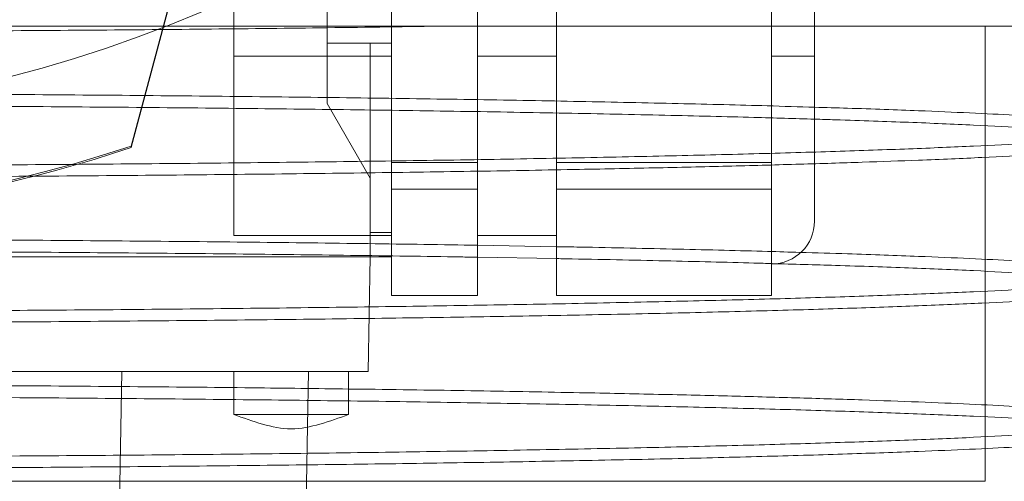
# Paper-space layout 'sales side' of a CAD drawing. Units: inches. Extents: x 0 to 10.3, y -0.5 to 7.5.
# Drawn here: x 2.6 to 2.7, y 2.4 to 2.4 of the extents above; entities that cross this region are included whole.
import ezdxf

# ---------------------------------------------------------------- set-up
doc = ezdxf.new("R2010")
doc.units = ezdxf.units.IN
doc.header["$MEASUREMENT"] = 0
doc.header["$PDSIZE"] = -1
doc.styles.add('SLDTEXTSTYLE6', font='GOTHIC.TTF')
doc.dimstyles.new('SLDDIMSTYLE11', dxfattribs={"dimtxt": 0.1041666666666667, "dimasz": 0.1, "dimexe": 0, "dimexo": 0.0625, "dimgap": 0.02604166666666667, "dimtad": 1, "dimlfac": 50, "dimrnd": 1e-09, "dimzin": 12, "dimdsep": 46, "dimtxsty": 'SLDTEXTSTYLE6', "dimsah": 1, "dimcen": 0.09, "dimadec": 0, "dimazin": 3, "dimtfac": 1, "dimtmove": 0, "dimatfit": 0, "dimfxl": 1, "dimfrac": 2, "dimtolj": 1, "dimtzin": 12, "dimarcsym": 0})
pattern_1 = [(45, (-0.3032970801807841, -0.6891508862888636), (-0.08838834764831843, 0.08838834764831845), [])]

# ---------------------------------------------------------------- blocks, each defined once
blk = doc.blocks.new('_D_37')
at = {"color": 0, "lineweight": -2}
for p, q in [((2.354205262754015, 2.478695388345274), (2.269581878454872, 2.478695388345274)), ((2.269581878454872, 2.378695388345274), (2.269581878454872, 1.938385388345327)), ((6.707955038357045, 1.838385388345325), (2.269581878454872, 1.838385388345326))]:
    blk.add_line(p, q, dxfattribs=at)
at = {"color": 0}
for points in [[(2.252915211788205, 2.378695388345274), (2.286248545121538, 2.378695388345274), (2.269581878454872, 2.478695388345274)], [(2.252915211788205, 1.938385388345327), (2.286248545121538, 1.938385388345327), (2.269581878454872, 1.838385388345326)]]:
    blk.add_solid(points, dxfattribs=at)
at = {"layer": 'Defpoints', "color": 0}
for p in [(2.416705262754015, 2.478695388345274), (2.269581878454872, 1.838385388345326), (6.770455038357045, 1.838385388345325)]:
    blk.add_point(p, dxfattribs=at)
at = {"color": 0, "insert": (2.138278494749221, 2.210485749237091), "char_height": 0.1041666666666667, "attachment_point": 2, "rotation": 90, "style": 'SLDTEXTSTYLE6'}
blk.add_mtext('\\A1;32 {\\fGDT;q}', dxfattribs=at)

psp = doc.layouts.new('sales side')

# ---------------------------------------------------------------- hatches: boundary and pattern name
at = {"lineweight": 0}
h = psp.add_hatch(dxfattribs=at)
h.set_pattern_fill('ANSI31', color=256, style=0)
h.set_pattern_definition(pattern_1)
edge = h.paths.add_edge_path(flags=0)
edge.add_arc((2.578155825758674, 2.480133496562433), 0.07515748031495757, 0, 360)
h = psp.add_hatch(dxfattribs=at)
h.set_pattern_fill('ANSI31', color=256, style=0)
h.set_pattern_definition(pattern_1)
edge = h.paths.add_edge_path(flags=0)
edge.add_arc((2.578155825758674, 2.480133496562433), 0.07515748031495757, 0, 360)

# ---------------------------------------------------------------- linework, layer by layer
for p, q in [((2.603613559536333, 2.403545039085692), (2.607289684026388, 2.417264522457537)), ((2.607289684026381, 2.417173411084076), (2.603614733462566, 2.403458308864601)), ((2.650521780427093, 2.385125562327695), (2.650521780427093, 2.410125562327694)), ((2.650521780427093, 2.385125562327695), (2.650521780427093, 2.410125562327694)), ((2.614376298199613, 2.40918861467277), (2.616738502923991, 2.40918861467277)), ((2.616738502923991, 2.40918861467277), (2.617919605286228, 2.40918861467277)), ((2.609258187963392, 2.408479953255443), (2.617919605286226, 2.408479953255443)), ((2.609258187963394, 2.398637433570407), (2.609258187963392, 2.408479953255443)), ((2.626974723396463, 2.408479953255443), (2.622644014735047, 2.408479953255443)), ((2.64114795174292, 2.408479953255445), (2.63878574701851, 2.408479953255445)), ((2.617919605286228, 2.401172266551873), (2.622644014735048, 2.401172266453448)), ((2.626974723396463, 2.401172266551873), (2.638785747018511, 2.401172266453448)), ((2.609258187963394, 2.398637433570404), (2.617919605286226, 2.398637433570404)), ((2.609258187963394, 2.398637433570404), (2.617919605286226, 2.398637433570404)), ((2.613296412973578, 2.38815465580173), (2.613348821156833, 2.391157118609772)), ((2.497974887777522, 2.385125562327695), (2.650521780427094, 2.385125562327695))]:
    psp.add_line(p, q, dxfattribs=at)
at = {"lineweight": 15}
for p, q in [((2.614376298199613, 2.414279687079272), (2.614376298199613, 2.405878498470169)), ((2.617919605286228, 2.402638033659795), (2.617919605286228, 2.414321872851089)), ((2.622644014735047, 2.4026380336598), (2.622644014735047, 2.414321872851083)), ((2.626974723396463, 2.402638033659795), (2.626974723396463, 2.414321872851089)), ((2.63878574701851, 2.4026380336598), (2.63878574701851, 2.414321872851083)), ((2.614376298199613, 2.409188614672767), (2.616738502923991, 2.409188614672765)), ((2.617919605286226, 2.409188614672765), (2.616738502923991, 2.409188614672765)), ((2.616738502924023, 2.401787039869614), (2.616738502923991, 2.409188614672765)), ((2.622644014735047, 2.408479953255443), (2.626974723396461, 2.408479953255443)), ((2.63878574701851, 2.408479953255442), (2.641147951742923, 2.408479953255378)), ((2.641147951742918, 2.399424835145207), (2.641147951742918, 2.408479953255373)), ((2.614376298199613, 2.405878498470169), (2.616738502924023, 2.401787039869612)), ((2.617919605286228, 2.401172266551868), (2.617919605286228, 2.402638033659795)), ((2.617919605286228, 2.402638033659795), (2.622644014735047, 2.4026380336598)), ((2.622644014735048, 2.401172266722347), (2.622644014735047, 2.4026380336598)), ((2.626974723396463, 2.40117226655187), (2.626974723396463, 2.402638033659795)), ((2.626974723396463, 2.402638033659795), (2.63878574701851, 2.4026380336598)), ((2.638785747018511, 2.401172266722347), (2.63878574701851, 2.4026380336598)), ((2.616738502924023, 2.397456331208192), (2.616738502924023, 2.401787039869612)), ((2.617919605286228, 2.401172266551868), (2.622644014735048, 2.401172266722347)), ((2.617919605286228, 2.39756939698729), (2.617919605286228, 2.401172266551868)), ((2.622644014735047, 2.395330346956231), (2.622644014735048, 2.401172266722347)), ((2.626974723396463, 2.40117226655187), (2.638785747018511, 2.401172266722347)), ((2.626974723396461, 2.395330346956231), (2.626974723396463, 2.40117226655187)), ((2.63878574701851, 2.395330346956231), (2.638785747018511, 2.401172266722347)), ((2.616738502924023, 2.398794615631405), (2.617919605286228, 2.398794615631406)), ((2.622644014735047, 2.398637433570404), (2.626974723396463, 2.398637433570404)), ((2.622644014735047, 2.398637433570404), (2.626974723396463, 2.398637433570404)), ((2.626974723396461, 2.398014936488911), (2.622644014735047, 2.398092283845275)), ((2.626974723396461, 2.398014936488911), (2.622644014735047, 2.398092283845275)), ((2.539573148593314, 2.397456331208199), (2.616738502924023, 2.397456331208192)), ((2.616738502924023, 2.397456331208192), (2.616628549759122, 2.391157118609771)), ((2.617919605286228, 2.397456331208132), (2.616738502924023, 2.397456331208132)), ((2.617919605286228, 2.39756939698729), (2.617919605286228, 2.397456331208132)), ((2.617919605286228, 2.395330346956231), (2.617919605286228, 2.397456331208132)), ((2.622644014735047, 2.397434062391779), (2.626974723396459, 2.39735854081539)), ((2.622644014735047, 2.397434062391779), (2.626974723396459, 2.39735854081539)), ((2.617919605286228, 2.395330346956231), (2.622644014735047, 2.395330346956231)), ((2.626974723396461, 2.395330346956231), (2.63878574701851, 2.395330346956231)), ((2.539683101758215, 2.391157118609771), (2.616628549759122, 2.391157118609771)), ((2.603111041895846, 2.391157118609708), (2.602760566182718, 2.371078378452229)), ((2.609258187963394, 2.388794818115517), (2.609258187963392, 2.391157118609708)), ((2.615557400561817, 2.391157118609708), (2.615557400561817, 2.388794820613087)), ((2.612998345443708, 2.371078378452231), (2.613296412973578, 2.38815465580173))]:
    psp.add_line(p, q, dxfattribs=at)
psp.add_circle((2.578155825758678, 2.480133496562464), 0.0751574803149575, dxfattribs=at)
for centre, radius, start, end in [((2.578155825758659, 2.480133496562438), 0.08079133858271964, 71.63198578680881, 240.5161150544514), ((2.638785747018509, 2.399424835145207), 0.002362204724409622, 270.0000000000331, 0)]:
    psp.add_arc(centre, radius, start, end, dxfattribs=at)
at = {"lineweight": 0}
for centre, radius, start, end in [((2.578155825758668, 2.480133496562515), 0.08070866141736455, 71.61337464519478, 288.3866253548229), ((2.578155825758659, 2.480133496562438), 0.08079133858271789, 240.5161150544514, 288.3680142132158)]:
    psp.add_arc(centre, radius, start, end, dxfattribs=at)
for points, knots in [([(2.609258187963392, 2.408479953255445), (2.609258187963394, 2.409025437084776), (2.609258187963397, 2.410132223811425), (2.609258187963391, 2.41173848066504), (2.609258187963393, 2.413266493373111), (2.609258187963389, 2.414645350007134), (2.609258187963392, 2.41586133727453), (2.609258187963395, 2.416856322439715), (2.609258187963392, 2.417626882306464), (2.609258187963396, 2.41811189099711), (2.609258187963393, 2.41833539569748), (2.609258187963391, 2.418299894726649), (2.609258187963391, 2.418291068394938)], [0, 0, 0, 0, 0.1058549563471082, 0.2147797135957166, 0.3206346699432915, 0.4295594271959416, 0.5354143835426595, 0.6443391407951118, 0.750194097143617, 0.8591188543954806, 0.9649738107433867, 1, 1, 1, 1]), ([(2.609258187963392, 2.408479953255445), (2.609258187963394, 2.409025437084776), (2.609258187963397, 2.410132223811425), (2.609258187963391, 2.41173848066504), (2.609258187963393, 2.413266493373111), (2.609258187963389, 2.414645350007134), (2.609258187963392, 2.41586133727453), (2.609258187963395, 2.416856322439715), (2.609258187963392, 2.417626882306464), (2.609258187963396, 2.41811189099711), (2.609258187963393, 2.41833539569748), (2.609258187963391, 2.418299894726649), (2.609258187963391, 2.418291068394938)], [0, 0, 0, 0, 0.1058549563471082, 0.2147797135957166, 0.3206346699432915, 0.4295594271959416, 0.5354143835426595, 0.6443391407951118, 0.750194097143617, 0.8591188543954806, 0.9649738107433867, 1, 1, 1, 1]), ([(2.617919605286228, 2.409188614672768), (2.617919605286228, 2.409780890707626), (2.617919605286228, 2.410980433814895), (2.617919605286228, 2.412674636306778), (2.617919605286228, 2.413705836785511), (2.617919605286228, 2.414184061827466)], [0, 0, 0, 0, 0.3434040231118171, 0.6954999099879948, 1, 1, 1, 1]), ([(2.617919605286228, 2.409188614672768), (2.617919605286228, 2.409780890707626), (2.617919605286228, 2.410980433814895), (2.617919605286228, 2.412674636306778), (2.617919605286228, 2.413705836785511), (2.617919605286228, 2.414184061827466)], [0, 0, 0, 0, 0.3434040231118171, 0.6954999099879948, 1, 1, 1, 1]), ([(2.620522176419967, 2.410125562327702), (2.618360861804939, 2.410094469822091), (2.614204532724435, 2.410034677192013), (2.607652388754727, 2.409962321324345), (2.601006785210524, 2.409903113148289), (2.594083239215188, 2.409856827287732), (2.587254223121095, 2.409825808332816), (2.580621018048937, 2.409807614292765), (2.576376555464533, 2.409805456503229), (2.574248334102308, 2.409804374563245)], [0, 0, 0, 0, 0.1554672194932101, 0.2989721722843307, 0.4434734813763904, 0.5911174895767095, 0.7398475397177855, 0.8695566252741047, 1, 1, 1, 1]), ([(2.574248334102307, 2.410125562327622), (2.576785269894493, 2.41012556232762), (2.582394293746939, 2.410125562327618), (2.591003354250947, 2.410125562327637), (2.599930456682135, 2.410125562327671), (2.608539012057526, 2.410125562327692), (2.616704700721495, 2.410125562327674), (2.624341292359389, 2.410125562327639), (2.631371477246646, 2.410125562327615), (2.637679189626678, 2.410125562327643), (2.643207290054414, 2.410125562327672), (2.647893552501054, 2.410125562327694), (2.651633853214464, 2.410125562327679), (2.654439176269363, 2.410125562327641), (2.656162752777014, 2.410125562327625), (2.656896297127985, 2.410125562327632), (2.656742710959108, 2.410125562327632), (2.65671606514205, 2.410125562327632)], [0, 0, 0, 0, 0.0584739342273338, 0.1292826144193183, 0.2003172971578946, 0.2711270393074489, 0.3419244313813554, 0.4129461074339772, 0.483745535106143, 0.5549164004204856, 0.6263122971824704, 0.6974856567597426, 0.7691341054163371, 0.8410087846613988, 0.912659868119945, 0.9848472737294596, 1, 1, 1, 1]), ([(2.620522176419967, 2.410125562327702), (2.618360861804939, 2.410094469822091), (2.614204532724435, 2.410034677192013), (2.607652388754727, 2.409962321324345), (2.601006785210524, 2.409903113148289), (2.594083239215188, 2.409856827287732), (2.587254223121095, 2.409825808332816), (2.580621018048937, 2.409807614292765), (2.576376555464533, 2.409805456503229), (2.574248334102308, 2.409804374563245)], [0, 0, 0, 0, 0.1554672194932101, 0.2989721722843307, 0.4434734813763904, 0.5911174895767095, 0.7398475397177855, 0.8695566252741047, 1, 1, 1, 1]), ([(2.574248334102307, 2.410125562327622), (2.576785269894493, 2.41012556232762), (2.582394293746939, 2.410125562327618), (2.591003354250947, 2.410125562327637), (2.599930456682135, 2.410125562327671), (2.608539012057526, 2.410125562327692), (2.616704700721495, 2.410125562327674), (2.624341292359389, 2.410125562327639), (2.631371477246646, 2.410125562327615), (2.637679189626678, 2.410125562327643), (2.643207290054414, 2.410125562327672), (2.647893552501054, 2.410125562327694), (2.651633853214464, 2.410125562327679), (2.654439176269363, 2.410125562327641), (2.656162752777014, 2.410125562327625), (2.656896297127985, 2.410125562327632), (2.656742710959108, 2.410125562327632), (2.65671606514205, 2.410125562327632)], [0, 0, 0, 0, 0.0584739342273338, 0.1292826144193183, 0.2003172971578946, 0.2711270393074489, 0.3419244313813554, 0.4129461074339772, 0.483745535106143, 0.5549164004204856, 0.6263122971824704, 0.6974856567597426, 0.7691341054163371, 0.8410087846613988, 0.912659868119945, 0.9848472737294596, 1, 1, 1, 1]), ([(2.617919605286226, 2.409188614672767), (2.617919605286227, 2.408394326898601), (2.617919605286228, 2.406956757702282), (2.617919605286227, 2.404973859409153), (2.617919605286226, 2.4036076447644), (2.617919605286225, 2.402935976087194), (2.617919605286224, 2.402775844683417)], [0, 0, 0, 0, 0.3480324757867862, 0.6298986120422622, 0.9117647482979077, 1, 1, 1, 1]), ([(2.617919605286226, 2.409188614672767), (2.617919605286227, 2.408394326898601), (2.617919605286228, 2.406956757702282), (2.617919605286227, 2.404973859409153), (2.617919605286226, 2.4036076447644), (2.617919605286225, 2.402935976087194), (2.617919605286224, 2.402775844683417)], [0, 0, 0, 0, 0.3480324757867862, 0.6298986120422622, 0.9117647482979077, 1, 1, 1, 1]), ([(2.641147951742918, 2.405675334370511), (2.640296511986086, 2.405701483889708), (2.637990173359123, 2.405772316436246), (2.633685433101825, 2.405878353283239), (2.628370174722122, 2.40599184958514), (2.622662397382242, 2.406093618295491), (2.616653605262935, 2.406183386967419), (2.610278261147192, 2.40626171118285), (2.603573586275575, 2.406327643492175), (2.596579524866688, 2.406380360945144), (2.589325067714357, 2.406418797990677), (2.58185660870919, 2.4064434931054), (2.57679121586498, 2.406446588003256), (2.574248334102309, 2.406448141675313)], [0, 0, 0, 0, 0.05434197539509319, 0.1471989015235508, 0.2415795991871783, 0.3330546674288914, 0.4251712527693172, 0.5179642271278562, 0.6123223999376468, 0.7073618293999451, 0.8031217490754247, 0.901164997633928, 1, 1, 1, 1]), ([(2.641147951742918, 2.405675334370511), (2.640296511986086, 2.405701483889708), (2.637990173359123, 2.405772316436246), (2.633685433101825, 2.405878353283239), (2.628370174722122, 2.40599184958514), (2.622662397382242, 2.406093618295491), (2.616653605262935, 2.406183386967419), (2.610278261147192, 2.40626171118285), (2.603573586275575, 2.406327643492175), (2.596579524866688, 2.406380360945144), (2.589325067714357, 2.406418797990677), (2.58185660870919, 2.4064434931054), (2.57679121586498, 2.406446588003256), (2.574248334102309, 2.406448141675313)], [0, 0, 0, 0, 0.05434197539509319, 0.1471989015235508, 0.2415795991871783, 0.3330546674288914, 0.4251712527693172, 0.5179642271278562, 0.6123223999376468, 0.7073618293999451, 0.8031217490754247, 0.901164997633928, 1, 1, 1, 1]), ([(2.574248334102308, 2.40579224926468), (2.576785105696123, 2.405790703757391), (2.581671708816441, 2.405787726634514), (2.588867770293542, 2.405764437566821), (2.595817998940037, 2.405728847776335), (2.602689687828379, 2.405678772664562), (2.609341110580469, 2.405615286682761), (2.61571880608813, 2.405539046979433), (2.62177457699189, 2.405450955626481), (2.627561411996043, 2.405350176719766), (2.632935886307391, 2.405238117940474), (2.637512186157402, 2.405127443974409), (2.640056362655831, 2.405051109981124), (2.641147951742918, 2.405018358576458)], [0, 0, 0, 0, 0.09862203633825874, 0.1899764061052502, 0.2819697367937228, 0.3749526265099778, 0.4692909729349027, 0.5606451836577591, 0.6526381335217223, 0.7456202247804847, 0.8399571496574595, 0.9313329759126127, 1, 1, 1, 1]), ([(2.574248334102308, 2.40579224926468), (2.576785105696123, 2.405790703757391), (2.581671708816441, 2.405787726634514), (2.588867770293542, 2.405764437566821), (2.595817998940037, 2.405728847776335), (2.602689687828379, 2.405678772664562), (2.609341110580469, 2.405615286682761), (2.61571880608813, 2.405539046979433), (2.62177457699189, 2.405450955626481), (2.627561411996043, 2.405350176719766), (2.632935886307391, 2.405238117940474), (2.637512186157402, 2.405127443974409), (2.640056362655831, 2.405051109981124), (2.641147951742918, 2.405018358576458)], [0, 0, 0, 0, 0.09862203633825874, 0.1899764061052502, 0.2819697367937228, 0.3749526265099778, 0.4692909729349027, 0.5606451836577591, 0.6526381335217223, 0.7456202247804847, 0.8399571496574595, 0.9313329759126127, 1, 1, 1, 1]), ([(2.574248334102308, 2.402437209012007), (2.576785105802128, 2.402438761671559), (2.581671703523534, 2.402441752568467), (2.588867752461666, 2.402465149786255), (2.59581796870234, 2.402500905760306), (2.602689623606766, 2.402551217288116), (2.609343062206351, 2.402615023894088), (2.615724224490987, 2.402691688977768), (2.621780462091875, 2.402780213917929), (2.627561851235496, 2.402881540588863), (2.632947875992561, 2.402993914080846), (2.637901885669219, 2.403116337257766), (2.642382843544002, 2.403247375910365), (2.646425316166303, 2.403388297561533), (2.649938625287564, 2.403536441821033), (2.652904221484736, 2.403690616114833), (2.655303838738003, 2.403849303504986), (2.657158932903823, 2.40401392020051), (2.658385352094311, 2.404181294889339), (2.659009250699768, 2.404326482428683), (2.658984794995197, 2.404414666048988), (2.658975777460681, 2.404447181932452)], [0, 0, 0, 0, 0.05712200795666879, 0.1100344480912185, 0.1633169743520107, 0.2171726529045558, 0.2718134113342937, 0.3247735152221711, 0.3781045865990067, 0.4318632769307464, 0.4865032051066965, 0.5394918639814693, 0.5928518920483254, 0.646591165111541, 0.7012439992625839, 0.7541834819495445, 0.8074931036899073, 0.8613759359838015, 0.9160439238170746, 0.9690429358688055, 1, 1, 1, 1]), ([(2.574248334102308, 2.402437209012007), (2.576785105802128, 2.402438761671559), (2.581671703523534, 2.402441752568467), (2.588867752461666, 2.402465149786255), (2.59581796870234, 2.402500905760306), (2.602689623606766, 2.402551217288116), (2.609343062206351, 2.402615023894088), (2.615724224490987, 2.402691688977768), (2.621780462091875, 2.402780213917929), (2.627561851235496, 2.402881540588863), (2.632947875992561, 2.402993914080846), (2.637901885669219, 2.403116337257766), (2.642382843544002, 2.403247375910365), (2.646425316166303, 2.403388297561533), (2.649938625287564, 2.403536441821033), (2.652904221484736, 2.403690616114833), (2.655303838738003, 2.403849303504986), (2.657158932903823, 2.40401392020051), (2.658385352094311, 2.404181294889339), (2.659009250699768, 2.404326482428683), (2.658984794995197, 2.404414666048988), (2.658975777460681, 2.404447181932452)], [0, 0, 0, 0, 0.05712200795666879, 0.1100344480912185, 0.1633169743520107, 0.2171726529045558, 0.2718134113342937, 0.3247735152221711, 0.3781045865990067, 0.4318632769307464, 0.4865032051066965, 0.5394918639814693, 0.5928518920483254, 0.646591165111541, 0.7012439992625839, 0.7541834819495445, 0.8074931036899073, 0.8613759359838015, 0.9160439238170746, 0.9690429358688055, 1, 1, 1, 1]), ([(2.658699833972137, 2.403622261730237), (2.658567307332266, 2.403588182436255), (2.658259563267677, 2.403509045890888), (2.657244376251964, 2.403376400285061), (2.655630222164573, 2.403224997950164), (2.653315931269378, 2.403067032660926), (2.650417240686642, 2.402912593484071), (2.647195475316717, 2.40277438547619), (2.643804892652706, 2.402652176779999), (2.640384553659927, 2.402545347678563), (2.636648160793838, 2.402443723479888), (2.632608347897535, 2.402347833838657), (2.627968225438947, 2.402251748948355), (2.622669775470242, 2.402157761137667), (2.616660430843975, 2.402068608151567), (2.610283327142034, 2.401990769120776), (2.60357362416919, 2.401925241009153), (2.596579579872929, 2.401872883763683), (2.589325100025833, 2.401834709953942), (2.581856625789757, 2.40181018392017), (2.576791221554357, 2.401807110226012), (2.574248334102308, 2.401805567198458)], [0, 0, 0, 0, 0.03470067677518023, 0.08057947688970346, 0.1365989230614398, 0.1930102261494396, 0.2500284830899442, 0.3078781992168179, 0.352925784598785, 0.3981767955271013, 0.4436335687449116, 0.489299719835782, 0.535177426543194, 0.5911775103264577, 0.6475694255692149, 0.7045682830065855, 0.7623985943501189, 0.8206467440105512, 0.8793364700787656, 0.9394256091128751, 1, 1, 1, 1]), ([(2.658699833972137, 2.403622261730237), (2.658567307332266, 2.403588182436255), (2.658259563267677, 2.403509045890888), (2.657244376251964, 2.403376400285061), (2.655630222164573, 2.403224997950164), (2.653315931269378, 2.403067032660926), (2.650417240686642, 2.402912593484071), (2.647195475316717, 2.40277438547619), (2.643804892652706, 2.402652176779999), (2.640384553659927, 2.402545347678563), (2.636648160793838, 2.402443723479888), (2.632608347897535, 2.402347833838657), (2.627968225438947, 2.402251748948355), (2.622669775470242, 2.402157761137667), (2.616660430843975, 2.402068608151567), (2.610283327142034, 2.401990769120776), (2.60357362416919, 2.401925241009153), (2.596579579872929, 2.401872883763683), (2.589325100025833, 2.401834709953942), (2.581856625789757, 2.40181018392017), (2.576791221554357, 2.401807110226012), (2.574248334102308, 2.401805567198458)], [0, 0, 0, 0, 0.03470067677518023, 0.08057947688970346, 0.1365989230614398, 0.1930102261494396, 0.2500284830899442, 0.3078781992168179, 0.352925784598785, 0.3981767955271013, 0.4436335687449116, 0.489299719835782, 0.535177426543194, 0.5911775103264577, 0.6475694255692149, 0.7045682830065855, 0.7623985943501189, 0.8206467440105512, 0.8793364700787656, 0.9394256091128751, 1, 1, 1, 1]), ([(2.622644014735047, 2.398092283845275), (2.622638376531011, 2.398092384568461), (2.620747275925925, 2.398126167964233), (2.616633153281195, 2.398183609737201), (2.610290729088358, 2.398263095086683), (2.603571545323191, 2.398328770929127), (2.596580077398132, 2.398381571230985), (2.58932491600341, 2.398419985779488), (2.581856647369316, 2.398444686975621), (2.576791228786193, 2.398447781051247), (2.574248334102309, 2.398449334310535)], [0, 0, 0, 0, 0.0004123131068731923, 0.1382932509613831, 0.2776582023619547, 0.4190561151416554, 0.561474906832653, 0.7049733698366069, 0.851893454186424, 1, 1, 1, 1]), ([(2.622644014735047, 2.398092283845275), (2.622638376531011, 2.398092384568461), (2.620747275925925, 2.398126167964233), (2.616633153281195, 2.398183609737201), (2.610290729088358, 2.398263095086683), (2.603571545323191, 2.398328770929127), (2.596580077398132, 2.398381571230985), (2.58932491600341, 2.398419985779488), (2.581856647369316, 2.398444686975621), (2.576791228786193, 2.398447781051247), (2.574248334102309, 2.398449334310535)], [0, 0, 0, 0, 0.0004123131068731923, 0.1382932509613831, 0.2776582023619547, 0.4190561151416554, 0.561474906832653, 0.7049733698366069, 0.851893454186424, 1, 1, 1, 1]), ([(2.574248334102308, 2.39779344189949), (2.576785115403352, 2.397791896707587), (2.581671737222782, 2.397788920192243), (2.588867666066189, 2.397765626815305), (2.595818395650161, 2.397730053300209), (2.602688179860005, 2.397679916305681), (2.609348721419306, 2.397616643869143), (2.615704100941573, 2.397539506854806), (2.620125891216868, 2.397478461446275), (2.622333454116126, 2.397439538135025), (2.622644014735047, 2.397434062391779)], [0, 0, 0, 0, 0.1476645596917663, 0.2844474054778052, 0.4221869530987599, 0.5614081452238506, 0.7026588322316804, 0.8395648950243668, 0.9774299407212693, 1, 1, 1, 1]), ([(2.574248334102308, 2.39779344189949), (2.576785115403352, 2.397791896707587), (2.581671737222782, 2.397788920192243), (2.588867666066189, 2.397765626815305), (2.595818395650161, 2.397730053300209), (2.602688179860005, 2.397679916305681), (2.609348721419306, 2.397616643869143), (2.615704100941573, 2.397539506854806), (2.620125891216868, 2.397478461446275), (2.622333454116126, 2.397439538135025), (2.622644014735047, 2.397434062391779)], [0, 0, 0, 0, 0.1476645596917663, 0.2844474054778052, 0.4221869530987599, 0.5614081452238506, 0.7026588322316804, 0.8395648950243668, 0.9774299407212693, 1, 1, 1, 1]), ([(2.640348815675766, 2.397700409565759), (2.639760364532104, 2.397718403842541), (2.637710342443891, 2.397781091569907), (2.633663282166836, 2.397878766120597), (2.629770943972758, 2.397965719319441), (2.627400380262605, 2.398007444366761), (2.626974723396461, 2.398014936488911)], [0, 0, 0, 0, 0.1525491188595168, 0.5314443969855155, 0.9158664630109005, 1, 1, 1, 1]), ([(2.640348815675766, 2.397700409565759), (2.639760364532104, 2.397718403842541), (2.637710342443891, 2.397781091569907), (2.633663282166836, 2.397878766120597), (2.629770943972758, 2.397965719319441), (2.627400380262605, 2.398007444366761), (2.626974723396461, 2.398014936488911)], [0, 0, 0, 0, 0.1525491188595168, 0.5314443969855155, 0.9158664630109005, 1, 1, 1, 1]), ([(2.626974723396459, 2.39735854081539), (2.627139273799673, 2.397355690165758), (2.629259521848313, 2.397318959266269), (2.632896994745458, 2.397238170296298), (2.636691045546141, 2.397150121298195), (2.638492837705168, 2.397096913893495), (2.638826242155452, 2.397087068370842)], [0, 0, 0, 0, 0.03699866472815889, 0.476731415786531, 0.9031741403709279, 0.9999999999999999, 0.9999999999999999, 0.9999999999999999, 0.9999999999999999]), ([(2.626974723396459, 2.39735854081539), (2.627139273799673, 2.397355690165758), (2.629259521848313, 2.397318959266269), (2.632896994745458, 2.397238170296298), (2.636691045546141, 2.397150121298195), (2.638492837705168, 2.397096913893495), (2.638826242155452, 2.397087068370842)], [0, 0, 0, 0, 0.03699866472815889, 0.476731415786531, 0.9031741403709279, 0.9999999999999999, 0.9999999999999999, 0.9999999999999999, 0.9999999999999999]), ([(2.57424833410231, 2.394438401646836), (2.576785105803427, 2.394439954306401), (2.581671703527332, 2.394442945203334), (2.588867752447722, 2.394466342420948), (2.595817968755404, 2.394502098395652), (2.602689623405064, 2.394552409921007), (2.609341094964778, 2.394616197663102), (2.615718537646938, 2.39469281093529), (2.621775182021863, 2.394781319332692), (2.627558632389364, 2.394882666050725), (2.632945750901021, 2.394995062379173), (2.637896043069721, 2.395117381489383), (2.642377825209239, 2.395248403618224), (2.646422501479715, 2.395389372069086), (2.649938677707508, 2.395537634465597), (2.652904029916452, 2.395691808646446), (2.65530456390892, 2.395850496549834), (2.657156177493121, 2.396015111272844), (2.658315760509323, 2.396171703143509), (2.658945228566347, 2.396316727179051), (2.659010246218548, 2.396404914264782), (2.659042288290179, 2.396448374722397)], [0, 0, 0, 0, 0.05712155684538145, 0.1100335791130034, 0.1633156845841582, 0.2171709378207168, 0.2718112647344102, 0.3247231941223545, 0.3780050772309377, 0.4318598641970804, 0.4864993608635594, 0.5394239147512908, 0.5927184865513405, 0.6465860538149762, 0.7012384563546503, 0.7541775209610454, 0.8074867216977949, 0.8613691284613147, 0.9160366845634879, 0.9586211055553767, 1, 1, 1, 1]), ([(2.57424833410231, 2.394438401646836), (2.576785105803427, 2.394439954306401), (2.581671703527332, 2.394442945203334), (2.588867752447722, 2.394466342420948), (2.595817968755404, 2.394502098395652), (2.602689623405064, 2.394552409921007), (2.609341094964778, 2.394616197663102), (2.615718537646938, 2.39469281093529), (2.621775182021863, 2.394781319332692), (2.627558632389364, 2.394882666050725), (2.632945750901021, 2.394995062379173), (2.637896043069721, 2.395117381489383), (2.642377825209239, 2.395248403618224), (2.646422501479715, 2.395389372069086), (2.649938677707508, 2.395537634465597), (2.652904029916452, 2.395691808646446), (2.65530456390892, 2.395850496549834), (2.657156177493121, 2.396015111272844), (2.658315760509323, 2.396171703143509), (2.658945228566347, 2.396316727179051), (2.659010246218548, 2.396404914264782), (2.659042288290179, 2.396448374722397)], [0, 0, 0, 0, 0.05712155684538145, 0.1100335791130034, 0.1633156845841582, 0.2171709378207168, 0.2718112647344102, 0.3247231941223545, 0.3780050772309377, 0.4318598641970804, 0.4864993608635594, 0.5394239147512908, 0.5927184865513405, 0.6465860538149762, 0.7012384563546503, 0.7541775209610454, 0.8074867216977949, 0.8613691284613147, 0.9160366845634879, 0.9586211055553767, 1, 1, 1, 1]), ([(2.658699833972173, 2.395623454365259), (2.658567307105262, 2.395589375070156), (2.65825956251347, 2.395510238522194), (2.657244004825752, 2.395377543813273), (2.655628564762363, 2.39522604470885), (2.653313512587681, 2.395068085663389), (2.650415142565466, 2.394913696581501), (2.646973677811604, 2.394766061725513), (2.643023856606291, 2.394626218063382), (2.638614025609493, 2.394495359932285), (2.633698916885049, 2.394372414896175), (2.628366664410198, 2.394260001831696), (2.622663354922395, 2.394158843411756), (2.616653384759729, 2.39406970869162), (2.610278379011224, 2.393991913492592), (2.603573622259214, 2.39392643360913), (2.596579580389993, 2.393874076408419), (2.589325099883854, 2.393835902586527), (2.581856625825934, 2.393811376556051), (2.576791221566449, 2.393808302861446), (2.574248334102309, 2.393806759833669)], [0, 0, 0, 0, 0.03470151947268402, 0.0805814337396311, 0.1366528352220506, 0.1931171746052096, 0.2500345572749268, 0.3078856782640828, 0.3639510247236382, 0.4204093501965869, 0.4773207910128945, 0.5351661356447389, 0.5912308216364709, 0.6476886886163854, 0.7045611085393678, 0.7623928242740394, 0.820642388472632, 0.8793335398025441, 0.9394241380826592, 1, 1, 1, 1]), ([(2.658699833972173, 2.395623454365259), (2.658567307105262, 2.395589375070156), (2.65825956251347, 2.395510238522194), (2.657244004825752, 2.395377543813273), (2.655628564762363, 2.39522604470885), (2.653313512587681, 2.395068085663389), (2.650415142565466, 2.394913696581501), (2.646973677811604, 2.394766061725513), (2.643023856606291, 2.394626218063382), (2.638614025609493, 2.394495359932285), (2.633698916885049, 2.394372414896175), (2.628366664410198, 2.394260001831696), (2.622663354922395, 2.394158843411756), (2.616653384759729, 2.39406970869162), (2.610278379011224, 2.393991913492592), (2.603573622259214, 2.39392643360913), (2.596579580389993, 2.393874076408419), (2.589325099883854, 2.393835902586527), (2.581856625825934, 2.393811376556051), (2.576791221566449, 2.393808302861446), (2.574248334102309, 2.393806759833669)], [0, 0, 0, 0, 0.03470151947268402, 0.0805814337396311, 0.1366528352220506, 0.1931171746052096, 0.2500345572749268, 0.3078856782640828, 0.3639510247236382, 0.4204093501965869, 0.4773207910128945, 0.5351661356447389, 0.5912308216364709, 0.6476886886163854, 0.7045611085393678, 0.7623928242740394, 0.820642388472632, 0.8793335398025441, 0.9394241380826592, 1, 1, 1, 1]), ([(2.615557400561814, 2.390196538815428), (2.613809630725073, 2.390218880546417), (2.609928011099493, 2.39026849926603), (2.603568268375057, 2.390329800828524), (2.596580964541246, 2.390382807922417), (2.589324672416669, 2.390421166317996), (2.581856709441921, 2.390445882693413), (2.57679124953246, 2.390448974716743), (2.574248334102309, 2.390450526945756)], [0, 0, 0, 0, 0.1381778142856857, 0.3068789176216503, 0.4767980261977591, 0.6480052849180379, 0.8232948620043303, 1, 1, 1, 1]), ([(2.615557400561814, 2.390196538815428), (2.613809630725073, 2.390218880546417), (2.609928011099493, 2.39026849926603), (2.603568268375057, 2.390329800828524), (2.596580964541246, 2.390382807922417), (2.589324672416669, 2.390421166317996), (2.581856709441921, 2.390445882693413), (2.57679124953246, 2.390448974716743), (2.574248334102309, 2.390450526945756)], [0, 0, 0, 0, 0.1381778142856857, 0.3068789176216503, 0.4767980261977591, 0.6480052849180379, 0.8232948620043303, 1, 1, 1, 1]), ([(2.574248334102308, 2.38979463453431), (2.576785129460493, 2.389793090032364), (2.581671778358306, 2.389790114846088), (2.588867515133439, 2.389766812042001), (2.595818970130328, 2.389731274131838), (2.602685996154905, 2.389681001759259), (2.609320592113372, 2.389618579120064), (2.613511968084596, 2.389566287509364), (2.615557400561816, 2.389540768691785)], [0, 0, 0, 0, 0.1763593419262216, 0.3397223907171739, 0.5042280515633117, 0.6705032761439984, 0.8392023753680453, 1, 1, 1, 1]), ([(2.574248334102308, 2.38979463453431), (2.576785129460493, 2.389793090032364), (2.581671778358306, 2.389790114846088), (2.588867515133439, 2.389766812042001), (2.595818970130328, 2.389731274131838), (2.602685996154905, 2.389681001759259), (2.609320592113372, 2.389618579120064), (2.613511968084596, 2.389566287509364), (2.615557400561816, 2.389540768691785)], [0, 0, 0, 0, 0.1763593419262216, 0.3397223907171739, 0.5042280515633117, 0.6705032761439984, 0.8392023753680453, 1, 1, 1, 1]), ([(2.574248334102308, 2.386439594281658), (2.576785105803422, 2.386441146941223), (2.581671703527323, 2.386444137838155), (2.588867752447747, 2.386467535055774), (2.595817968755304, 2.386503291030479), (2.602689623405443, 2.386553602555832), (2.609341094963379, 2.386617390297932), (2.615718537652001, 2.386694003570135), (2.621775182002705, 2.386782511967525), (2.627558632462129, 2.386883858685622), (2.632945750628815, 2.38699625501388), (2.637896044052567, 2.387118574124814), (2.642377821491973, 2.387249596251007), (2.646422515603157, 2.38739056471197), (2.649938624872893, 2.387538827070625), (2.652904220694998, 2.387693001389263), (2.655303842364059, 2.387851688776702), (2.657158918952336, 2.388016305458235), (2.658385041408118, 2.388183630676551), (2.659008923079218, 2.388328817398008), (2.658984863875727, 2.388417001187141), (2.658975978831988, 2.388449567386759)], [0, 0, 0, 0, 0.05712200474516264, 0.1100344419048754, 0.1633169651700253, 0.2171726406947236, 0.271813396052447, 0.3247257403317464, 0.3780080412325725, 0.4318632504831612, 0.4865031755871766, 0.539428144465289, 0.5927231341570243, 0.6465911238053997, 0.7012439548837822, 0.7541834345943625, 0.8074930533375698, 0.861375882602134, 0.9160438673618468, 0.9689950703910329, 1, 1, 1, 1]), ([(2.574248334102308, 2.386439594281658), (2.576785105803422, 2.386441146941223), (2.581671703527323, 2.386444137838155), (2.588867752447747, 2.386467535055774), (2.595817968755304, 2.386503291030479), (2.602689623405443, 2.386553602555832), (2.609341094963379, 2.386617390297932), (2.615718537652001, 2.386694003570135), (2.621775182002705, 2.386782511967525), (2.627558632462129, 2.386883858685622), (2.632945750628815, 2.38699625501388), (2.637896044052567, 2.387118574124814), (2.642377821491973, 2.387249596251007), (2.646422515603157, 2.38739056471197), (2.649938624872893, 2.387538827070625), (2.652904220694998, 2.387693001389263), (2.655303842364059, 2.387851688776702), (2.657158918952336, 2.388016305458235), (2.658385041408118, 2.388183630676551), (2.659008923079218, 2.388328817398008), (2.658984863875727, 2.388417001187141), (2.658975978831988, 2.388449567386759)], [0, 0, 0, 0, 0.05712200474516264, 0.1100344419048754, 0.1633169651700253, 0.2171726406947236, 0.271813396052447, 0.3247257403317464, 0.3780080412325725, 0.4318632504831612, 0.4865031755871766, 0.539428144465289, 0.5927231341570243, 0.6465911238053997, 0.7012439548837822, 0.7541834345943625, 0.8074930533375698, 0.861375882602134, 0.9160438673618468, 0.9689950703910329, 1, 1, 1, 1]), ([(2.658680706567783, 2.387630112611299), (2.658612353025466, 2.387605943459042), (2.658382999015462, 2.387524846096703), (2.657434323030786, 2.387400906978414), (2.655983213664553, 2.387258977557307), (2.654260349987354, 2.387131416740337), (2.652172878622282, 2.387006324258307), (2.649716638310319, 2.386884318168892), (2.646696413484452, 2.386757436106821), (2.643023803235524, 2.386627409304005), (2.638614040073758, 2.386496552945355), (2.633698912921186, 2.386373607427758), (2.628366665442776, 2.386261194493839), (2.622663354647329, 2.386160036039746), (2.616653384834216, 2.38607090132875), (2.610278378990843, 2.385993106127251), (2.603573622264757, 2.385927626244474), (2.596579580388501, 2.385875269043585), (2.589325099884266, 2.385837095221751), (2.581856625825832, 2.385812569191255), (2.576791221566414, 2.385809495496655), (2.574248334102308, 2.38580795246888)], [0, 0, 0, 0, 0.02451367791601877, 0.08225338643082405, 0.1272237631200182, 0.1723971751613516, 0.2177759452912962, 0.2633636741737522, 0.3091625286616267, 0.3651244427002028, 0.4214786107629131, 0.4782850582370076, 0.5360236866097063, 0.5919849413988815, 0.6483386518144232, 0.7051061503830645, 0.7628311750019479, 0.8209732772150709, 0.8795561518953894, 0.9395358917495616, 1, 1, 1, 1]), ([(2.658680706567783, 2.387630112611299), (2.658612353025466, 2.387605943459042), (2.658382999015462, 2.387524846096703), (2.657434323030786, 2.387400906978414), (2.655983213664553, 2.387258977557307), (2.654260349987354, 2.387131416740337), (2.652172878622282, 2.387006324258307), (2.649716638310319, 2.386884318168892), (2.646696413484452, 2.386757436106821), (2.643023803235524, 2.386627409304005), (2.638614040073758, 2.386496552945355), (2.633698912921186, 2.386373607427758), (2.628366665442776, 2.386261194493839), (2.622663354647329, 2.386160036039746), (2.616653384834216, 2.38607090132875), (2.610278378990843, 2.385993106127251), (2.603573622264757, 2.385927626244474), (2.596579580388501, 2.385875269043585), (2.589325099884266, 2.385837095221751), (2.581856625825832, 2.385812569191255), (2.576791221566414, 2.385809495496655), (2.574248334102308, 2.38580795246888)], [0, 0, 0, 0, 0.02451367791601877, 0.08225338643082405, 0.1272237631200182, 0.1723971751613516, 0.2177759452912962, 0.2633636741737522, 0.3091625286616267, 0.3651244427002028, 0.4214786107629131, 0.4782850582370076, 0.5360236866097063, 0.5919849413988815, 0.6483386518144232, 0.7051061503830645, 0.7628311750019479, 0.8209732772150709, 0.8795561518953894, 0.9395358917495616, 1, 1, 1, 1])]:
    psp.add_open_spline(points, degree=3, knots=knots, dxfattribs=at)
at = {"lineweight": 15}
for points, knots in [([(2.64114795174292, 2.408479953255442), (2.641147951742921, 2.409032241170749), (2.641147951742921, 2.410169898832028), (2.641147951742919, 2.41185752002849), (2.64114795174292, 2.413480457775115), (2.641147951742918, 2.414928189928338), (2.641147951742921, 2.416105997325635), (2.64114795174292, 2.416941384668212), (2.64114795174292, 2.417445180402225), (2.641147951742921, 2.417505694270051), (2.64114795174292, 2.41753507136568)], [0, 0, 0, 0, 0.1165160324216251, 0.2400113297289227, 0.3686408137625812, 0.4999999999996302, 0.6313591862367411, 0.759988670270309, 0.8834839675776884, 1, 1, 1, 1]), ([(2.64114795174292, 2.408479953255442), (2.641147951742921, 2.409032241170749), (2.641147951742921, 2.410169898832028), (2.641147951742919, 2.41185752002849), (2.64114795174292, 2.413480457775115), (2.641147951742918, 2.414928189928338), (2.641147951742921, 2.416105997325635), (2.64114795174292, 2.416941384668212), (2.64114795174292, 2.417445180402225), (2.641147951742921, 2.417505694270051), (2.64114795174292, 2.41753507136568)], [0, 0, 0, 0, 0.1165160324216251, 0.2400113297289227, 0.3686408137625812, 0.4999999999996302, 0.6313591862367411, 0.759988670270309, 0.8834839675776884, 1, 1, 1, 1]), ([(2.658975777460681, 2.404447181932452), (2.658993162351134, 2.40447072114977), (2.659052276075341, 2.404550761389572), (2.658515613420237, 2.404687893037138), (2.657456489831045, 2.404844499236022), (2.655977883932767, 2.404987304588066), (2.654262084873021, 2.405115717427234), (2.652171619405652, 2.405241610957554), (2.649720286485817, 2.405364511156855), (2.646682110013537, 2.40549191095255), (2.643845922371893, 2.405596483786128), (2.641758135350107, 2.405657501213437), (2.641147951742918, 2.405675334370511)], [0, 0, 0, 0, 0.05328087512153925, 0.1811705956011022, 0.3111575370693773, 0.4123975892850362, 0.5140947273385247, 0.6162541806436215, 0.7188840556680881, 0.821989231099866, 0.9479739782112386, 1, 1, 1, 1]), ([(2.658975777460681, 2.404447181932452), (2.658993162351134, 2.40447072114977), (2.659052276075341, 2.404550761389572), (2.658515613420237, 2.404687893037138), (2.657456489831045, 2.404844499236022), (2.655977883932767, 2.404987304588066), (2.654262084873021, 2.405115717427234), (2.652171619405652, 2.405241610957554), (2.649720286485817, 2.405364511156855), (2.646682110013537, 2.40549191095255), (2.643845922371893, 2.405596483786128), (2.641758135350107, 2.405657501213437), (2.641147951742918, 2.405675334370511)], [0, 0, 0, 0, 0.05328087512153925, 0.1811705956011022, 0.3111575370693773, 0.4123975892850362, 0.5140947273385247, 0.6162541806436215, 0.7188840556680881, 0.821989231099866, 0.9479739782112386, 1, 1, 1, 1]), ([(2.641147951742918, 2.405018358576458), (2.641529634599761, 2.405007426633383), (2.643431728304886, 2.40495294794844), (2.646398827785775, 2.404845641556812), (2.649944995074664, 2.404698760872335), (2.652902378902619, 2.404545311665862), (2.655305439985042, 2.404387578981721), (2.657154757166685, 2.40422392057336), (2.658320461417618, 2.404068275408133), (2.658938445221038, 2.403922665692429), (2.659092695244927, 2.403788754805459), (2.65900854805148, 2.403688305208179), (2.658750071423285, 2.403633009072904), (2.658699833972137, 2.403622261730237)], [0, 0, 0, 0, 0.02843697611763836, 0.1417139708960902, 0.2566413901372125, 0.3679655298340651, 0.4800680223793514, 0.5933759016526033, 0.7083348613827265, 0.7978842366233178, 0.8878378138103977, 0.9782001862659294, 1, 1, 1, 1]), ([(2.641147951742918, 2.405018358576458), (2.641529634599761, 2.405007426633383), (2.643431728304886, 2.40495294794844), (2.646398827785775, 2.404845641556812), (2.649944995074664, 2.404698760872335), (2.652902378902619, 2.404545311665862), (2.655305439985042, 2.404387578981721), (2.657154757166685, 2.40422392057336), (2.658320461417618, 2.404068275408133), (2.658938445221038, 2.403922665692429), (2.659092695244927, 2.403788754805459), (2.65900854805148, 2.403688305208179), (2.658750071423285, 2.403633009072904), (2.658699833972137, 2.403622261730237)], [0, 0, 0, 0, 0.02843697611763836, 0.1417139708960902, 0.2566413901372125, 0.3679655298340651, 0.4800680223793514, 0.5933759016526033, 0.7083348613827265, 0.7978842366233178, 0.8878378138103977, 0.9782001862659294, 1, 1, 1, 1]), ([(2.659042288290179, 2.396448374722397), (2.659044294999409, 2.396449841804154), (2.659107994387783, 2.396496411685456), (2.658878321490846, 2.396588354638101), (2.658319348283628, 2.396723632606769), (2.657330818303523, 2.396857222824863), (2.65597956964558, 2.396988498410394), (2.654261566309874, 2.3971169086035), (2.65217199905737, 2.397242808264334), (2.649719283103497, 2.397365686454641), (2.646687143754332, 2.39749313095141), (2.643599415719783, 2.397605928224967), (2.641233458120325, 2.397674696711778), (2.640348815675767, 2.397700409565759)], [0, 0, 0, 0, 0.003247825373418639, 0.1030963962545099, 0.2034045632948011, 0.304177059534712, 0.4031345287929057, 0.5025387783200952, 0.6023949196263092, 0.7027108764086162, 0.8034914173592581, 0.926524535788856, 1, 1, 1, 1]), ([(2.659042288290179, 2.396448374722397), (2.659044294999409, 2.396449841804154), (2.659107994387783, 2.396496411685456), (2.658878321490846, 2.396588354638101), (2.658319348283628, 2.396723632606769), (2.657330818303523, 2.396857222824863), (2.65597956964558, 2.396988498410394), (2.654261566309874, 2.3971169086035), (2.65217199905737, 2.397242808264334), (2.649719283103497, 2.397365686454641), (2.646687143754332, 2.39749313095141), (2.643599415719783, 2.397605928224967), (2.641233458120325, 2.397674696711778), (2.640348815675767, 2.397700409565759)], [0, 0, 0, 0, 0.003247825373418639, 0.1030963962545099, 0.2034045632948011, 0.304177059534712, 0.4031345287929057, 0.5025387783200952, 0.6023949196263092, 0.7027108764086162, 0.8034914173592581, 0.926524535788856, 1, 1, 1, 1]), ([(2.638826242155452, 2.397087068370842), (2.640004346511072, 2.397053868237439), (2.642714327603791, 2.396977498318789), (2.646416120210981, 2.396846979165394), (2.649941228442845, 2.396699885266516), (2.652903381963179, 2.396546522473404), (2.655305167166492, 2.396388766673958), (2.657154832402006, 2.396225114571364), (2.658320446056125, 2.396069467764798), (2.658938448924189, 2.395923858394504), (2.659092694208379, 2.395789947421679), (2.659008548101371, 2.395689497844095), (2.658750071431425, 2.395634201708069), (2.658699833972173, 2.395623454365259)], [0, 0, 0, 0, 0.08212861768827508, 0.188919597864707, 0.2975260230587742, 0.4027273486441327, 0.5086642177662434, 0.6157401774932004, 0.7243764084533022, 0.8090005789729372, 0.89400672038128, 0.9793991733681461, 1, 1, 1, 1]), ([(2.638826242155452, 2.397087068370842), (2.640004346511072, 2.397053868237439), (2.642714327603791, 2.396977498318789), (2.646416120210981, 2.396846979165394), (2.649941228442845, 2.396699885266516), (2.652903381963179, 2.396546522473404), (2.655305167166492, 2.396388766673958), (2.657154832402006, 2.396225114571364), (2.658320446056125, 2.396069467764798), (2.658938448924189, 2.395923858394504), (2.659092694208379, 2.395789947421679), (2.659008548101371, 2.395689497844095), (2.658750071431425, 2.395634201708069), (2.658699833972173, 2.395623454365259)], [0, 0, 0, 0, 0.08212861768827508, 0.188919597864707, 0.2975260230587742, 0.4027273486441327, 0.5086642177662434, 0.6157401774932004, 0.7243764084533022, 0.8090005789729372, 0.89400672038128, 0.9793991733681461, 1, 1, 1, 1]), ([(2.658975978831988, 2.388449567386759), (2.658993358336339, 2.38847300499363), (2.659052709724663, 2.38855304493486), (2.658516262448422, 2.388690178392626), (2.657456474123862, 2.388846884047884), (2.655977946912471, 2.388989691089368), (2.654261840167504, 2.389118098053405), (2.652172541095981, 2.389244013682903), (2.649716822260308, 2.389366830830559), (2.646921736658854, 2.389485032759738), (2.643804924259624, 2.389598130548467), (2.640384535975711, 2.389705677264708), (2.636648407699749, 2.389808004185574), (2.632607506413222, 2.389904499605083), (2.627971701000467, 2.390001431586933), (2.622653478871936, 2.390095193436983), (2.618380257135906, 2.390162310272826), (2.615916783349834, 2.390192181120042), (2.615557400561814, 2.390196538815428)], [0, 0, 0, 0, 0.03301301886257169, 0.1127401830793776, 0.1936294891693785, 0.2566299527523869, 0.3199148553401049, 0.3834874511335723, 0.4473527846897785, 0.5115138919576504, 0.5745075629451815, 0.637785701384023, 0.7013515753725155, 0.765210241354772, 0.8293647451581923, 0.9076739334001638, 0.9865310524475268, 1, 1, 1, 1]), ([(2.658975978831988, 2.388449567386759), (2.658993358336339, 2.38847300499363), (2.659052709724663, 2.38855304493486), (2.658516262448422, 2.388690178392626), (2.657456474123862, 2.388846884047884), (2.655977946912471, 2.388989691089368), (2.654261840167504, 2.389118098053405), (2.652172541095981, 2.389244013682903), (2.649716822260308, 2.389366830830559), (2.646921736658854, 2.389485032759738), (2.643804924259624, 2.389598130548467), (2.640384535975711, 2.389705677264708), (2.636648407699749, 2.389808004185574), (2.632607506413222, 2.389904499605083), (2.627971701000467, 2.390001431586933), (2.622653478871936, 2.390095193436983), (2.618380257135906, 2.390162310272826), (2.615916783349834, 2.390192181120042), (2.615557400561814, 2.390196538815428)], [0, 0, 0, 0, 0.03301301886257169, 0.1127401830793776, 0.1936294891693785, 0.2566299527523869, 0.3199148553401049, 0.3834874511335723, 0.4473527846897785, 0.5115138919576504, 0.5745075629451815, 0.637785701384023, 0.7013515753725155, 0.765210241354772, 0.8293647451581923, 0.9076739334001638, 0.9865310524475268, 1, 1, 1, 1]), ([(2.615557400561816, 2.389540768691785), (2.615592209467781, 2.389540353167631), (2.617739939813764, 2.389514715078462), (2.621759818034851, 2.38945233250953), (2.627567645861425, 2.389352701873744), (2.632946513737889, 2.389240577124059), (2.637902399604703, 2.389118874250235), (2.642382863654034, 2.388988507927232), (2.646425430118495, 2.388848355840645), (2.649938836405247, 2.388701029937323), (2.652903903346443, 2.388547728031385), (2.655305463513556, 2.388389955225093), (2.657153087133147, 2.388226310492526), (2.658407463147115, 2.388059926324714), (2.659030339051112, 2.387892340548513), (2.65914121788634, 2.387749123555474), (2.658803671205035, 2.387661890630621), (2.658680706567783, 2.387630112611299)], [0, 0, 0, 0, 0.001205037746442629, 0.07435155068187375, 0.1480845688941783, 0.2230262588874343, 0.2957029889894465, 0.3688890734755095, 0.4425953153290934, 0.5175545621586055, 0.5901636377014341, 0.6632803792448049, 0.7371833116021388, 0.8121631301221762, 0.8848536394251245, 0.9580534152963177, 0.9999999999999999, 0.9999999999999999, 0.9999999999999999, 0.9999999999999999]), ([(2.615557400561816, 2.389540768691785), (2.615592209467781, 2.389540353167631), (2.617739939813764, 2.389514715078462), (2.621759818034851, 2.38945233250953), (2.627567645861425, 2.389352701873744), (2.632946513737889, 2.389240577124059), (2.637902399604703, 2.389118874250235), (2.642382863654034, 2.388988507927232), (2.646425430118495, 2.388848355840645), (2.649938836405247, 2.388701029937323), (2.652903903346443, 2.388547728031385), (2.655305463513556, 2.388389955225093), (2.657153087133147, 2.388226310492526), (2.658407463147115, 2.388059926324714), (2.659030339051112, 2.387892340548513), (2.65914121788634, 2.387749123555474), (2.658803671205035, 2.387661890630621), (2.658680706567783, 2.387630112611299)], [0, 0, 0, 0, 0.001205037746442629, 0.07435155068187375, 0.1480845688941783, 0.2230262588874343, 0.2957029889894465, 0.3688890734755095, 0.4425953153290934, 0.5175545621586055, 0.5901636377014341, 0.6632803792448049, 0.7371833116021388, 0.8121631301221762, 0.8848536394251245, 0.9580534152963177, 0.9999999999999999, 0.9999999999999999, 0.9999999999999999, 0.9999999999999999]), ([(2.609258186143235, 2.388794818478337), (2.609777713150914, 2.388607450874998), (2.610796590555025, 2.388239992370467), (2.612407793820871, 2.387894249776715), (2.614018997204421, 2.388239992993414), (2.615037874422227, 2.388607452685918), (2.615557401397024, 2.388794820917407)], [0, 0, 0, 0, 0.2549506708006061, 0.4999999495742825, 0.745049247293901, 1, 1, 1, 1]), ([(2.609258186143235, 2.388794818478337), (2.609777713150914, 2.388607450874998), (2.610796590555025, 2.388239992370467), (2.612407793820871, 2.387894249776715), (2.614018997204421, 2.388239992993414), (2.615037874422227, 2.388607452685918), (2.615557401397024, 2.388794820917407)], [0, 0, 0, 0, 0.2549506708006061, 0.4999999495742825, 0.745049247293901, 1, 1, 1, 1]), ([(2.609258187963394, 2.388794817814913), (2.609303231256682, 2.388794804597624), (2.609387860205509, 2.38879477976451), (2.610002986955485, 2.38879474990073), (2.610834976664921, 2.388794836078079), (2.611851576923918, 2.388794780444503), (2.612928970737787, 2.388794776889688), (2.613947981500014, 2.388794843794523), (2.614793761180443, 2.388794745231997), (2.615368512298187, 2.388794777810255), (2.615548650493692, 2.388794813122576), (2.615556274237482, 2.388794819648894), (2.615557400561817, 2.388794820613087)], [0, 0, 0, 0, 0.122204109485166, 0.2296014472597613, 0.3369987753755553, 0.4443960943472801, 0.551793418843885, 0.6591907573200674, 0.7665880827789648, 0.8739854023345449, 0.9813827285333059, 1, 1, 1, 1]), ([(2.609258187963394, 2.388794817814913), (2.609303231256682, 2.388794804597624), (2.609387860205509, 2.38879477976451), (2.610002986955485, 2.38879474990073), (2.610834976664921, 2.388794836078079), (2.611851576923918, 2.388794780444503), (2.612928970737787, 2.388794776889688), (2.613947981500014, 2.388794843794523), (2.614793761180443, 2.388794745231997), (2.615368512298187, 2.388794777810255), (2.615548650493692, 2.388794813122576), (2.615556274237482, 2.388794819648894), (2.615557400561817, 2.388794820613087)], [0, 0, 0, 0, 0.122204109485166, 0.2296014472597613, 0.3369987753755553, 0.4443960943472801, 0.551793418843885, 0.6591907573200674, 0.7665880827789648, 0.8739854023345449, 0.9813827285333059, 1, 1, 1, 1])]:
    psp.add_open_spline(points, degree=3, knots=knots, dxfattribs=at)

# ---------------------------------------------------------------- dimensions: what is measured, and where the dimension line sits
dim = psp.add_linear_dim(base=(2.269581878454872, 1.838385388345326), p1=(2.416705262754015, 2.478695388345274), p2=(6.770455038357045, 1.838385388345325), angle=90.0000000000002, text='<> {\\fGDT;q}', dimstyle='SLDDIMSTYLE11', override={"dimdec": 0})
dim.commit()
dim.dimension.update_dxf_attribs({"geometry": '_D_37', "text_midpoint": (2.269581878454871, 2.210485749237091), "dimtype": 160})

doc.saveas('drawing.dxf')
